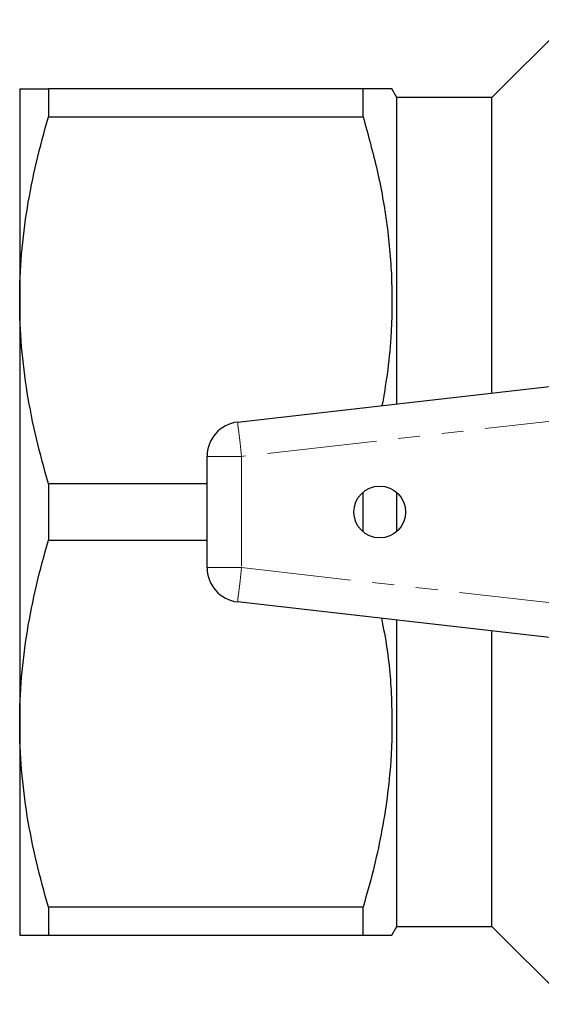
# Model space of a CAD drawing. Units: millimetres. Extents: x 153 to 254, y 82 to 270.
# Drawn here: x 153 to 183, y 82 to 139 of the extents above; entities that cross this region are included whole.
import ezdxf

# ---------------------------------------------------------------- set-up
doc = ezdxf.new("R2010")
doc.units = ezdxf.units.MM
doc.linetypes.add('PHANTOM', pattern=[12.7, 6.35, -1.27, 1.27, -1.27, 1.27, -1.27])

msp = doc.modelspace()

# ---------------------------------------------------------------- linework, layer by layer
at = {"color": 7, "linetype": 'Continuous', "lineweight": 25}
for p, q in [((184.929, 139.19), (180.429, 134.69)), ((153.079, 135.19), (153.079, 122.94)), ((154.753, 135.19), (154.753, 133.565)), ((172.966, 135.19), (154.753, 135.19)), ((172.966, 133.565), (172.966, 135.19)), ((174.929, 134.69), (174.64, 135.19)), ((180.429, 134.69), (174.929, 134.69)), ((174.929, 116.947), (174.929, 134.69)), ((180.429, 117.576), (180.429, 134.69)), ((154.753, 133.565), (172.966, 133.565)), ((153.079, 122.94), (153.079, 98.44)), ((165.702, 115.893), (198.929, 119.69)), ((163.929, 107.474), (163.929, 113.906)), ((154.753, 112.315), (154.753, 109.065)), ((163.929, 112.315), (154.753, 112.315)), ((172.966, 109.54), (172.966, 111.84)), ((174.929, 109.572), (174.929, 111.808)), ((154.753, 109.065), (163.929, 109.065)), ((198.929, 101.69), (165.702, 105.487)), ((174.929, 86.69), (174.929, 104.433)), ((180.429, 86.69), (180.429, 103.804)), ((153.079, 98.44), (153.079, 86.19)), ((172.966, 87.815), (154.753, 87.815)), ((154.753, 87.815), (154.753, 86.19)), ((172.966, 86.19), (172.966, 87.815)), ((174.64, 86.19), (174.929, 86.69)), ((174.929, 86.69), (180.429, 86.69)), ((180.429, 86.69), (184.929, 82.19)), ((154.753, 86.19), (172.966, 86.19))]:
    msp.add_line(p, q, dxfattribs=at)
at = {"color": 8, "linetype": 'PHANTOM', "lineweight": 18}
for p, q in [((198.97, 117.682), (165.929, 113.906)), ((163.929, 113.906), (165.929, 113.906)), ((165.929, 113.906), (165.929, 107.474)), ((163.929, 107.474), (165.929, 107.474)), ((165.929, 107.474), (198.97, 103.698))]:
    msp.add_line(p, q, dxfattribs=at)
at = {"color": 8, "linetype": 'PHANTOM', "lineweight": 18, "flags": 128}
for points in [[(165.702, 115.893), (165.706, 115.854), (165.719, 115.741), (165.74, 115.558), (165.768, 115.311), (165.803, 115.01), (165.842, 114.666), (165.885, 114.293), (165.929, 113.906)], [(165.702, 105.487), (165.706, 105.526), (165.719, 105.639), (165.74, 105.822), (165.768, 106.069), (165.803, 106.37), (165.842, 106.714), (165.885, 107.087), (165.929, 107.474)]]:
    msp.add_lwpolyline(points, dxfattribs=at)
at = {"color": 7, "linetype": 'Continuous', "lineweight": 25}
msp.add_circle((173.929, 110.69), 1.5, dxfattribs=at)
for centre, start, end in [((165.929, 113.906), 96.5198, 180), ((165.929, 107.474), 180, 263.4802)]:
    msp.add_arc(centre, 2, start, end, dxfattribs=at)
for points, knots in [([(153.079, 135.19), (153.079, 135.19), (153.117, 135.19), (153.267, 135.19), (153.379, 135.19), (153.816, 135.19), (154.238, 135.19), (154.753, 135.19)], [0, 0, 0, 0, 0.25, 0.25, 0.5, 0.5, 1, 1, 1, 1]), ([(174.629, 135.19), (174.632, 135.19), (174.683, 135.19), (174.475, 135.19), (173.959, 135.19), (173.298, 135.19), (172.966, 135.19)], [0, 0, 0, 0, 0.020519, 0.316172, 0.656888, 1, 1, 1, 1]), ([(153.079, 122.94), (153.079, 123.832), (153.117, 124.731), (153.267, 126.523), (153.379, 127.413), (153.813, 130.072), (154.234, 131.825), (154.753, 133.565)], [0, 0, 0, 0, 0.25, 0.25, 0.5, 0.5, 1, 1, 1, 1]), ([(172.966, 133.565), (173.254, 132.531), (173.829, 130.465), (174.396, 127.286), (174.676, 124.053), (174.626, 121.162), (174.394, 118.758), (174.166, 117.451), (174.061, 116.848)], [0, 0, 0, 0, 0.188992, 0.377931, 0.571378, 0.764809, 0.891615, 1, 1, 1, 1]), ([(154.753, 112.315), (154.231, 114.063), (153.81, 115.821), (153.233, 119.36), (153.079, 121.143), (153.079, 122.94)], [0, 0, 0, 0, 0.5, 0.5, 1, 1, 1, 1]), ([(153.079, 98.44), (153.079, 99.332), (153.117, 100.231), (153.267, 102.023), (153.379, 102.913), (153.813, 105.572), (154.234, 107.325), (154.753, 109.065)], [0, 0, 0, 0, 0.25, 0.25, 0.5, 0.5, 1, 1, 1, 1]), ([(174.034, 104.535), (174.145, 103.96), (174.464, 102.311), (174.665, 99.552), (174.631, 96.662), (174.377, 94.156), (174.029, 92.03), (173.564, 89.914), (173.165, 88.515), (172.966, 87.815)], [0, 0, 0, 0, 0.103689, 0.297052, 0.490399, 0.617152, 0.743913, 0.871951, 1, 1, 1, 1]), ([(154.753, 87.815), (154.231, 89.563), (153.81, 91.321), (153.233, 94.86), (153.079, 96.643), (153.079, 98.44)], [0, 0, 0, 0, 0.5, 0.5, 1, 1, 1, 1]), ([(153.079, 86.19), (153.079, 86.19), (153.117, 86.19), (153.267, 86.19), (153.379, 86.19), (153.816, 86.19), (154.238, 86.19), (154.753, 86.19)], [0, 0, 0, 0, 0.25, 0.25, 0.5, 0.5, 1, 1, 1, 1]), ([(172.966, 86.19), (173.296, 86.19), (173.957, 86.19), (174.472, 86.19), (174.678, 86.19), (174.63, 86.19), (174.626, 86.19)], [0, 0, 0, 0, 0.340857, 0.683822, 0.972047, 1, 1, 1, 1])]:
    msp.add_open_spline(points, degree=3, knots=knots, dxfattribs=at)

doc.saveas('drawing.dxf')
